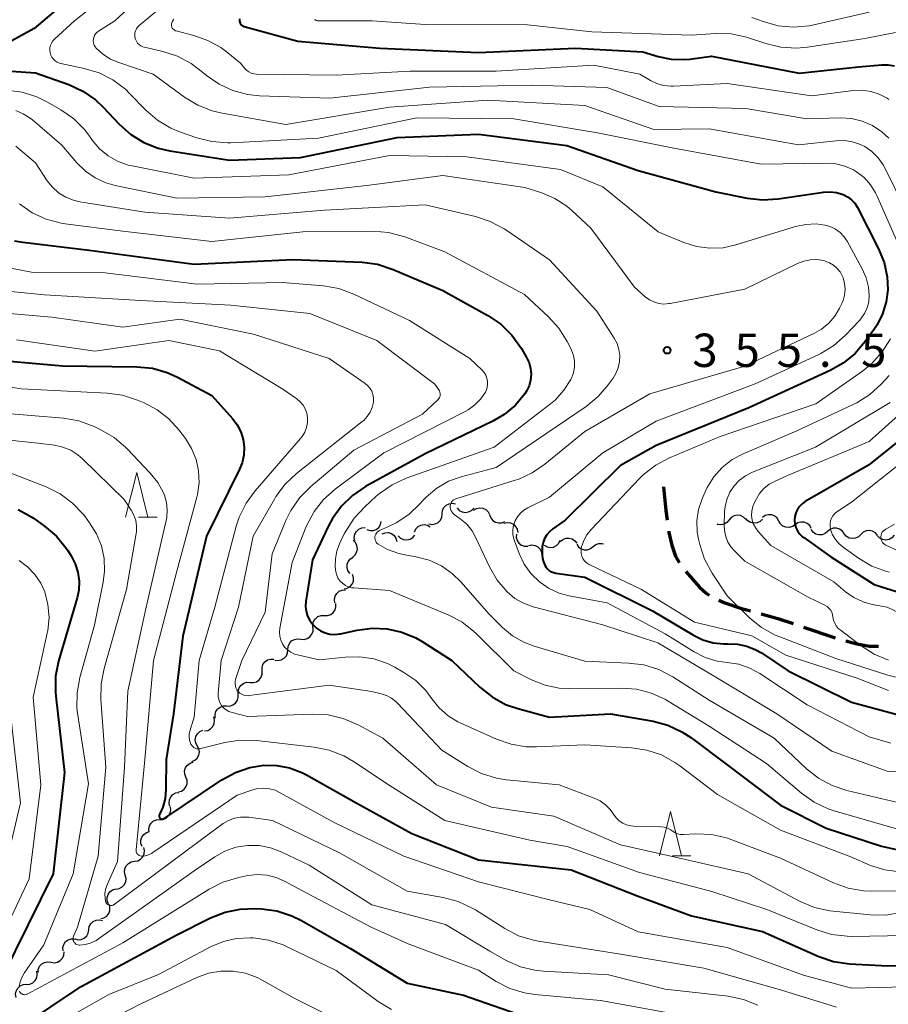
# Model space of a CAD drawing. Units: metres. Extents: x -66000 to -64000, y 25500 to 27000.
# Drawn here: x -64899 to -64801, y 25890 to 26001 of the extents above; entities that cross this region are included whole.
import ezdxf

# ---------------------------------------------------------------- set-up
doc = ezdxf.new("R2010")
doc.units = ezdxf.units.M
for name, color, linetype, lineweight in [('210300_徒歩道', 7, 'Continuous', 70), ('510200_細流', 7, 'Continuous', 30), ('633200_針葉樹林', 7, 'Continuous', 13), ('710100_等高線(計曲線)', 7, 'Continuous', 40), ('710200_等高線(主曲線)', 7, 'Continuous', 13), ('731200_図化機測定による標高点', 7, 'Continuous', 40)]:
    doc.layers.add(name, color=color, linetype=linetype, lineweight=lineweight)
doc.styles.add('Style-WORKING', font='MS Gothic.ttf')

msp = doc.modelspace()

# ---------------------------------------------------------------- linework, layer by layer
at = {"layer": '210300_徒歩道', "linetype": 'Continuous', "lineweight": 70}
msp.add_line((-64810.4, 25932.76), (-64806.85, 25931.55), dxfattribs=at)
at = {"layer": '210300_徒歩道', "linetype": 'Continuous', "lineweight": 70, "flags": 128}
for points in [[(-64826.14, 25948.53), (-64825.89, 25945.88), (-64825.74, 25944.8)], [(-64825.57, 25943.56), (-64825.55, 25943.41), (-64825.22, 25941.97), (-64824.79, 25940.76), (-64824.38, 25940.04)], [(-64823.66, 25939.01), (-64822.09, 25937.24), (-64821.35, 25936.58), (-64821.03, 25936.36)], [(-64819.92, 25935.79), (-64819.25, 25935.48), (-64817.49, 25934.9), (-64816.37, 25934.59)], [(-64815.17, 25934.26), (-64813.29, 25933.74), (-64811.58, 25933.16)], [(-64805.65, 25931.22), (-64804.38, 25930.87), (-64802.96, 25930.61), (-64801.97, 25930.6)]]:
    msp.add_lwpolyline(points, dxfattribs=at)
at = {"layer": '510200_細流', "linetype": 'Continuous', "lineweight": 30, "flags": 128}
for points in [[(-64851.07, 25945.51), (-64851.04, 25945.87), (-64850.88, 25946.21), (-64850.63, 25946.47), (-64850.3, 25946.64), (-64849.94, 25946.7), (-64849.58, 25946.64)], [(-64849.39, 25946.17), (-64849.14, 25945.9), (-64848.82, 25945.73), (-64848.45, 25945.67), (-64848.09, 25945.72), (-64847.76, 25945.89), (-64847.51, 25946.16)], [(-64847.53, 25945.93), (-64847.22, 25946.12), (-64846.86, 25946.2), (-64846.5, 25946.16), (-64846.16, 25946), (-64845.9, 25945.75), (-64845.73, 25945.42)], [(-64859.55, 25943.73), (-64859.2, 25943.62), (-64858.83, 25943.63), (-64858.49, 25943.76), (-64858.2, 25943.99), (-64858, 25944.3), (-64857.92, 25944.66)], [(-64852.57, 25944.38), (-64852.21, 25944.31), (-64851.85, 25944.37), (-64851.52, 25944.54), (-64851.27, 25944.81), (-64851.11, 25945.14), (-64851.07, 25945.51)], [(-64845.74, 25945.4), (-64845.61, 25945.06), (-64845.38, 25944.77), (-64845.07, 25944.57), (-64844.71, 25944.49), (-64844.35, 25944.51), (-64844.01, 25944.66)], [(-64844.12, 25944.47), (-64843.76, 25944.55), (-64843.39, 25944.51), (-64843.06, 25944.35), (-64842.8, 25944.1), (-64842.63, 25943.77), (-64842.57, 25943.41)], [(-64818.78, 25944.82), (-64819.02, 25944.54), (-64819.33, 25944.35), (-64819.69, 25944.28), (-64820.06, 25944.32), (-64820.11, 25944.35)], [(-64816.9, 25944.89), (-64817.17, 25945.15), (-64817.5, 25945.31), (-64817.86, 25945.35), (-64818.22, 25945.28), (-64818.54, 25945.09), (-64818.78, 25944.82)], [(-64815.03, 25944.9), (-64815.29, 25944.65), (-64815.62, 25944.49), (-64815.99, 25944.45), (-64816.35, 25944.53), (-64816.67, 25944.71), (-64816.9, 25944.99)], [(-64813.17, 25944.69), (-64813.36, 25945.01), (-64813.64, 25945.25), (-64813.98, 25945.38), (-64814.35, 25945.41), (-64814.7, 25945.31), (-64815, 25945.1)], [(-64811.35, 25944.28), (-64811.65, 25944.07), (-64812, 25943.97), (-64812.37, 25944), (-64812.71, 25944.13), (-64812.99, 25944.37), (-64813.17, 25944.69)], [(-64809.52, 25943.86), (-64809.7, 25944.18), (-64809.98, 25944.42), (-64810.32, 25944.56), (-64810.69, 25944.58), (-64811.04, 25944.48), (-64811.35, 25944.28)], [(-64860.92, 25942.5), (-64860.97, 25942.86), (-64860.9, 25943.22), (-64860.72, 25943.54), (-64860.44, 25943.79), (-64860.11, 25943.93), (-64859.74, 25943.96)], [(-64854.2, 25943.48), (-64854.05, 25943.82), (-64853.79, 25944.08), (-64853.46, 25944.25), (-64853.1, 25944.31), (-64852.74, 25944.24), (-64852.42, 25944.06)], [(-64807.68, 25943.52), (-64807.96, 25943.28), (-64808.3, 25943.15), (-64808.67, 25943.13), (-64809.02, 25943.23), (-64809.32, 25943.44), (-64809.54, 25943.73)], [(-64805.81, 25943.3), (-64806.03, 25943.59), (-64806.33, 25943.8), (-64806.69, 25943.9), (-64807.05, 25943.89), (-64807.4, 25943.75), (-64807.68, 25943.52)], [(-64802.07, 25943.09), (-64802.31, 25943.37), (-64802.63, 25943.56), (-64802.99, 25943.63), (-64803.35, 25943.59), (-64803.68, 25943.43), (-64803.94, 25943.17)], [(-64861.12, 25940.65), (-64860.85, 25940.9), (-64860.67, 25941.22), (-64860.61, 25941.58), (-64860.66, 25941.94), (-64860.82, 25942.27), (-64861.09, 25942.53)], [(-64857.84, 25943.27), (-64857.49, 25943.39), (-64857.13, 25943.4), (-64856.78, 25943.28), (-64856.48, 25943.06), (-64856.28, 25942.76), (-64856.18, 25942.4)], [(-64856.01, 25943.03), (-64855.75, 25942.77), (-64855.42, 25942.62), (-64855.06, 25942.58), (-64854.69, 25942.65), (-64854.38, 25942.84), (-64854.14, 25943.12)], [(-64842.71, 25943.24), (-64842.73, 25942.88), (-64842.64, 25942.52), (-64842.43, 25942.22), (-64842.14, 25941.99), (-64841.79, 25941.87), (-64841.43, 25941.87)], [(-64839.58, 25941.97), (-64839.26, 25941.79), (-64838.9, 25941.72), (-64838.53, 25941.77), (-64838.21, 25941.94), (-64837.95, 25942.2), (-64837.79, 25942.53)], [(-64837.77, 25942.38), (-64837.5, 25942.63), (-64837.16, 25942.76), (-64836.79, 25942.79), (-64836.43, 25942.69), (-64836.13, 25942.49), (-64835.91, 25942.2)], [(-64803.94, 25943.17), (-64804.21, 25942.92), (-64804.54, 25942.76), (-64804.9, 25942.72), (-64805.26, 25942.79), (-64805.58, 25942.98), (-64805.82, 25943.26)], [(-64800.2, 25943.1), (-64800.44, 25942.82), (-64800.76, 25942.64), (-64801.12, 25942.56), (-64801.48, 25942.61), (-64801.81, 25942.77), (-64802.07, 25943.03)], [(-64841.34, 25941.96), (-64840.98, 25942.02), (-64840.62, 25941.96), (-64840.29, 25941.79), (-64840.04, 25941.52), (-64839.89, 25941.19), (-64839.86, 25940.82)], [(-64835.92, 25942.1), (-64835.71, 25941.8), (-64835.42, 25941.58), (-64835.07, 25941.46), (-64834.7, 25941.47), (-64834.36, 25941.59), (-64834.07, 25941.82)], [(-64834.07, 25941.82), (-64833.78, 25942.04), (-64833.43, 25942.16), (-64833.06, 25942.17), (-64832.92, 25942.12)], [(-64861.47, 25938.81), (-64861.68, 25939.12), (-64861.78, 25939.47), (-64861.76, 25939.84), (-64861.63, 25940.18), (-64861.4, 25940.46), (-64861.08, 25940.65)], [(-64862.12, 25937.07), (-64861.76, 25937.15), (-64861.44, 25937.33), (-64861.21, 25937.61), (-64861.07, 25937.95), (-64861.05, 25938.32), (-64861.15, 25938.67)], [(-64863.14, 25935.5), (-64863.19, 25935.87), (-64863.12, 25936.23), (-64862.94, 25936.55), (-64862.67, 25936.79), (-64862.33, 25936.93), (-64861.96, 25936.96)], [(-64864.33, 25934.06), (-64863.97, 25934.06), (-64863.62, 25934.17), (-64863.33, 25934.4), (-64863.12, 25934.7), (-64863.03, 25935.06), (-64863.05, 25935.42)], [(-64865.62, 25932.69), (-64865.64, 25933.05), (-64865.54, 25933.41), (-64865.34, 25933.71), (-64865.05, 25933.94), (-64864.7, 25934.06), (-64864.33, 25934.06)], [(-64866.99, 25931.41), (-64866.62, 25931.38), (-64866.27, 25931.48), (-64865.96, 25931.68), (-64865.74, 25931.97), (-64865.61, 25932.31), (-64865.61, 25932.68)], [(-64868.44, 25930.22), (-64868.42, 25930.59), (-64868.27, 25930.93), (-64868.03, 25931.2), (-64867.71, 25931.38), (-64867.35, 25931.45), (-64866.98, 25931.4)], [(-64869.9, 25929.05), (-64869.54, 25929), (-64869.18, 25929.07), (-64868.86, 25929.25), (-64868.61, 25929.52), (-64868.47, 25929.86), (-64868.44, 25930.22)], [(-64871.34, 25927.85), (-64871.35, 25928.21), (-64871.24, 25928.56), (-64871.02, 25928.86), (-64870.72, 25929.07), (-64870.37, 25929.17), (-64870, 25929.16)], [(-64872.68, 25926.53), (-64872.31, 25926.52), (-64871.96, 25926.62), (-64871.66, 25926.83), (-64871.44, 25927.13), (-64871.33, 25927.48), (-64871.34, 25927.85)], [(-64874.02, 25925.22), (-64874.02, 25925.59), (-64873.91, 25925.94), (-64873.7, 25926.23), (-64873.4, 25926.44), (-64873.04, 25926.55), (-64872.68, 25926.53)], [(-64875.33, 25923.89), (-64874.97, 25923.88), (-64874.62, 25924), (-64874.33, 25924.22), (-64874.12, 25924.53), (-64874.02, 25924.88), (-64874.04, 25925.25)], [(-64876.62, 25922.53), (-64876.64, 25922.89), (-64876.55, 25923.25), (-64876.34, 25923.55), (-64876.05, 25923.77), (-64875.7, 25923.89), (-64875.33, 25923.89)], [(-64877.81, 25921.08), (-64877.45, 25921.14), (-64877.13, 25921.32), (-64876.88, 25921.59), (-64876.73, 25921.93), (-64876.7, 25922.29), (-64876.79, 25922.65)], [(-64878.63, 25919.4), (-64878.8, 25919.73), (-64878.86, 25920.09), (-64878.79, 25920.45), (-64878.62, 25920.77), (-64878.35, 25921.02), (-64878.01, 25921.17)], [(-64879.24, 25917.63), (-64878.91, 25917.78), (-64878.64, 25918.03), (-64878.46, 25918.35), (-64878.4, 25918.71), (-64878.46, 25919.08), (-64878.63, 25919.4)], [(-64879.92, 25915.88), (-64880.05, 25916.23), (-64880.06, 25916.59), (-64879.95, 25916.95), (-64879.73, 25917.24), (-64879.43, 25917.46), (-64879.08, 25917.56)], [(-64880.75, 25914.21), (-64880.4, 25914.31), (-64880.1, 25914.52), (-64879.89, 25914.82), (-64879.78, 25915.17), (-64879.79, 25915.54), (-64879.92, 25915.88)], [(-64881.71, 25912.6), (-64881.8, 25912.95), (-64881.77, 25913.32), (-64881.62, 25913.65), (-64881.38, 25913.93), (-64881.06, 25914.11), (-64880.7, 25914.17)], [(-64882.85, 25911.11), (-64882.48, 25911.13), (-64882.14, 25911.27), (-64881.86, 25911.51), (-64881.68, 25911.82), (-64881.6, 25912.18), (-64881.64, 25912.55)], [(-64884.05, 25909.67), (-64884.1, 25910.03), (-64884.02, 25910.39), (-64883.83, 25910.71), (-64883.55, 25910.95), (-64883.21, 25911.09), (-64882.85, 25911.11)], [(-64884.85, 25908.08), (-64884.98, 25908.42), (-64884.99, 25908.79), (-64884.88, 25909.14), (-64884.66, 25909.44), (-64884.36, 25909.65), (-64884.14, 25909.72)], [(-64885.7, 25906.41), (-64885.34, 25906.47), (-64885.01, 25906.64), (-64884.76, 25906.91), (-64884.61, 25907.24), (-64884.57, 25907.61), (-64884.66, 25907.97)], [(-64886.74, 25904.85), (-64886.82, 25905.21), (-64886.79, 25905.57), (-64886.63, 25905.91), (-64886.38, 25906.17), (-64886.06, 25906.35), (-64885.7, 25906.41)], [(-64887.78, 25903.29), (-64887.42, 25903.35), (-64887.09, 25903.52), (-64886.84, 25903.79), (-64886.69, 25904.12), (-64886.65, 25904.49), (-64886.74, 25904.85)], [(-64888.64, 25901.62), (-64888.77, 25901.97), (-64888.78, 25902.33), (-64888.68, 25902.69), (-64888.47, 25902.99), (-64888.17, 25903.2), (-64887.82, 25903.31)], [(-64889.49, 25899.96), (-64889.14, 25900.04), (-64888.83, 25900.24), (-64888.6, 25900.53), (-64888.47, 25900.87), (-64888.46, 25901.24), (-64888.57, 25901.59)], [(-64890.85, 25898.7), (-64890.79, 25899.06), (-64890.61, 25899.39), (-64890.35, 25899.64), (-64890.01, 25899.79), (-64889.64, 25899.82), (-64889.29, 25899.74)], [(-64892.41, 25897.67), (-64892.05, 25897.58), (-64891.69, 25897.62), (-64891.36, 25897.77), (-64891.08, 25898.02), (-64890.91, 25898.34), (-64890.85, 25898.7)], [(-64893.74, 25896.35), (-64893.76, 25896.71), (-64893.66, 25897.06), (-64893.45, 25897.37), (-64893.15, 25897.59), (-64892.81, 25897.7), (-64892.44, 25897.7)], [(-64895.09, 25895.05), (-64894.73, 25895), (-64894.37, 25895.06), (-64894.05, 25895.24), (-64893.8, 25895.51), (-64893.65, 25895.85), (-64893.62, 25896.22)], [(-64896.56, 25893.89), (-64896.53, 25894.25), (-64896.38, 25894.59), (-64896.14, 25894.86), (-64895.82, 25895.04), (-64895.45, 25895.11), (-64895.09, 25895.05)], [(-64897.86, 25892.56), (-64897.5, 25892.59), (-64897.16, 25892.74), (-64896.89, 25892.99), (-64896.71, 25893.31), (-64896.65, 25893.67), (-64896.71, 25894.03)], [(-64899.02, 25891.08), (-64899.08, 25891.44), (-64899.02, 25891.81), (-64898.85, 25892.13), (-64898.58, 25892.38), (-64898.25, 25892.53), (-64897.88, 25892.57)]]:
    msp.add_lwpolyline(points, dxfattribs=at)
at = {"layer": '633200_針葉樹林', "linetype": 'Continuous', "lineweight": 13}
for p, q in [((-64885.24, 25945.15), (-64883.16, 25945.15)), ((-64825.16, 25907.02), (-64823.08, 25907.02))]:
    msp.add_line(p, q, dxfattribs=at)
at = {"layer": '633200_針葉樹林', "linetype": 'Continuous', "lineweight": 13, "flags": 128}
for points in [[(-64886.7, 25945.15), (-64885.45, 25950.15), (-64884.2, 25945.15)], [(-64826.62, 25907.02), (-64825.37, 25912.02), (-64824.12, 25907.02)]]:
    msp.add_lwpolyline(points, dxfattribs=at)
at = {"layer": '710100_等高線(計曲線)', "linetype": 'Continuous', "lineweight": 40, "flags": 128}
for points, elevation in [([(-64889.47, 26006.53), (-64897, 26000.13), (-64902.74, 25996.98)], 350), ([(-64873.87, 26001.21), (-64873.88, 26001.08), (-64873.88, 26000.96), (-64873.85, 26000.83), (-64873.8, 26000.71), (-64873.73, 26000.6), (-64873.64, 26000.51), (-64873.54, 26000.43), (-64873.42, 26000.37), (-64873.34, 26000.34), (-64867.31, 25998.69), (-64858.08, 25997.92), (-64847, 25997.42), (-64836.08, 25997.92), (-64828.5, 25997.5), (-64826.75, 25996.97), (-64825.3, 25996.67), (-64823.82, 25996.62), (-64823.19, 25996.68), (-64820.74, 25997), (-64810.89, 25995.11), (-64804.2, 25995.8), (-64801.62, 25996.05), (-64800.88, 25996.05), (-64800.15, 25995.93)], 340), ([(-64901.76, 25995.49), (-64896.85, 25995.15), (-64893.11, 25993.81), (-64891.53, 25993.08), (-64890.1, 25992.08), (-64889.22, 25991.27), (-64887.44, 25989.37), (-64886.13, 25988.21), (-64884.65, 25987.3), (-64883.03, 25986.66), (-64881.74, 25986.36), (-64875, 25985.29), (-64867, 25985.61), (-64856.13, 25987.87), (-64847, 25988.23), (-64837.03, 25986.97), (-64829, 25984.15), (-64820.26, 25981.74), (-64816.74, 25981.03), (-64815, 25980.83), (-64813.25, 25980.94), (-64808.15, 25981.71), (-64807.41, 25981.75), (-64806.68, 25981.67), (-64805.92, 25981.44), (-64805.44, 25981.19), (-64805, 25980.86), (-64804.63, 25980.46), (-64804.32, 25979.97), (-64801.95, 25975.32), (-64801.33, 25973.8), (-64800.99, 25972.19)], 350), ([(-64899.22, 25976.24), (-64898.26, 25976.07), (-64890.81, 25975.19), (-64879, 25973.61), (-64867.87, 25974.13), (-64860.09, 25973.82), (-64858.36, 25973.59), (-64856.58, 25973.02), (-64851, 25970.65), (-64845.92, 25967.82), (-64844.48, 25966.84), (-64843.23, 25965.63)], 360), ([(-64800.99, 25972.19), (-64800.92, 25970.73), (-64801.09, 25969.35), (-64801.49, 25968.02), (-64802.12, 25966.79), (-64802.42, 25966.33), (-64803.46, 25964.89), (-64804.6, 25963.57), (-64805.95, 25962.47), (-64807.39, 25961.65), (-64816.57, 25957.43), (-64827, 25953.2), (-64831, 25950.94), (-64837.22, 25944.78), (-64838.63, 25943.81), (-64839, 25943.5), (-64839.3, 25943.14), (-64839.55, 25942.72), (-64839.71, 25942.27), (-64839.8, 25941.8), (-64839.81, 25941.59), (-64839.82, 25940.92), (-64839.79, 25940.5), (-64839.68, 25940.1), (-64839.51, 25939.72), (-64839.41, 25939.55), (-64839.23, 25939.33), (-64839.02, 25939.14), (-64838.77, 25938.99), (-64838.5, 25938.89), (-64838.26, 25938.84), (-64835, 25938.39), (-64827.41, 25934.59), (-64822.79, 25931.84), (-64821.72, 25931.32), (-64820.58, 25931), (-64819.39, 25930.88), (-64818.92, 25930.89), (-64817.83, 25930.85), (-64816.77, 25930.63), (-64815.76, 25930.22), (-64815.11, 25929.85), (-64812.14, 25927.86), (-64805, 25924.3), (-64799.31, 25922.76)], 350), ([(-64843.23, 25965.63), (-64842.14, 25964.1), (-64841.57, 25963.12), (-64841.29, 25962.52), (-64841.12, 25961.87), (-64841.06, 25961.21), (-64841.12, 25960.55), (-64841.29, 25959.9), (-64841.57, 25959.3), (-64841.76, 25959), (-64842.82, 25957.75), (-64844.08, 25956.7), (-64845.38, 25955.94), (-64853, 25952.28), (-64859.71, 25948.57), (-64861.15, 25947.59), (-64862.41, 25946.38), (-64863.43, 25944.97), (-64863.91, 25944.08), (-64865.68, 25940.32), (-64866.4, 25935.66), (-64866.44, 25935.1), (-64866.38, 25934.54), (-64866.22, 25934), (-64865.97, 25933.49), (-64865.64, 25933.04), (-64865.23, 25932.65), (-64864.77, 25932.34), (-64864.25, 25932.11), (-64863.71, 25931.97), (-64863.14, 25931.94), (-64862.58, 25932), (-64862.52, 25932.01), (-64860.62, 25932.43), (-64858.94, 25932.65), (-64857.25, 25932.57), (-64855.61, 25932.2), (-64854.05, 25931.55), (-64853.34, 25931.14), (-64849.97, 25929), (-64846.82, 25926), (-64845.46, 25924.91), (-64843.93, 25924.07), (-64842.57, 25923.59), (-64839, 25922.61), (-64832.13, 25923), (-64827.34, 25922.16), (-64825.66, 25921.72), (-64824.08, 25920.98), (-64823.09, 25920.33), (-64818.84, 25917.16), (-64813, 25912.74), (-64807.86, 25910.14), (-64801.63, 25908.12), (-64799.93, 25907.74)], 360), ([(-64903.18, 25963), (-64893.82, 25962.18), (-64885.43, 25962.07), (-64883.69, 25961.89), (-64882.02, 25961.42), (-64880.86, 25960.89), (-64877, 25958.84)], 370), ([(-64877, 25958.84), (-64874.67, 25956.25), (-64874.13, 25955.54), (-64873.72, 25954.75), (-64873.46, 25953.89), (-64873.35, 25953.01), (-64873.39, 25952.11), (-64873.59, 25951.24), (-64873.88, 25950.55), (-64877.61, 25943), (-64880.27, 25931.73), (-64881.3, 25923), (-64882.15, 25917.85), (-64882.17, 25914.5), (-64882.26, 25913.48), (-64882.53, 25912.49), (-64882.9, 25911.69), (-64882.92, 25911.63), (-64882.94, 25911.57), (-64882.94, 25911.51), (-64882.94, 25911.44), (-64882.92, 25911.38), (-64882.89, 25911.33), (-64882.85, 25911.27), (-64882.81, 25911.23), (-64882.75, 25911.2), (-64882.7, 25911.17), (-64882.64, 25911.15), (-64882.57, 25911.15), (-64882.51, 25911.16), (-64882.45, 25911.17), (-64882.39, 25911.2), (-64875.86, 25915.57), (-64874.35, 25916.4), (-64872.72, 25916.95), (-64871.15, 25917.21), (-64869.69, 25917.19), (-64868.24, 25916.93), (-64866.87, 25916.42), (-64866.35, 25916.15), (-64861, 25913.13), (-64854.48, 25909.52), (-64847, 25906.57), (-64836.55, 25905.45), (-64829, 25902.5), (-64823, 25900.29), (-64815, 25898.5), (-64808.68, 25895.71), (-64807.03, 25895.15), (-64805.21, 25894.87), (-64800.92, 25894.63), (-64799.18, 25894.68)], 370), ([(-64797.43, 25955.51), (-64803.1, 25951), (-64810.2, 25946.88), (-64810.54, 25946.64), (-64810.84, 25946.34), (-64811.08, 25945.99), (-64811.25, 25945.61), (-64811.36, 25945.21), (-64811.4, 25944.79), (-64811.36, 25944.37), (-64811.25, 25943.96), (-64811.07, 25943.58), (-64810.83, 25943.24), (-64810.53, 25942.94), (-64810.38, 25942.83), (-64807.34, 25940.66), (-64802.46, 25937.54), (-64796.01, 25935.55)], 340), ([(-64898.78, 25946), (-64897.26, 25945.15), (-64897.07, 25945.02), (-64895.82, 25944.12), (-64894.5, 25942.99), (-64893.39, 25941.64), (-64893.22, 25941.38), (-64892.84, 25940.79), (-64892.37, 25939.9), (-64892.07, 25938.94), (-64891.93, 25937.94), (-64891.98, 25936.93), (-64892.16, 25936.06), (-64894.24, 25928.94), (-64894.58, 25927.23), (-64894.61, 25925.49), (-64894.57, 25924.99), (-64893.58, 25916.42), (-64894.86, 25905), (-64900.55, 25893.45)], 380), ([(-64901.89, 25885.52), (-64891.69, 25892.31), (-64881, 25898.08), (-64877.13, 25900.03), (-64875.51, 25900.68), (-64873.81, 25901.03), (-64872.17, 25901.09), (-64871.4, 25901.05), (-64869.67, 25900.82), (-64868.01, 25900.29), (-64866.91, 25899.76), (-64861.39, 25896.61), (-64855, 25892.71), (-64848.67, 25891.33), (-64841, 25888.67)], 380)]:
    msp.add_lwpolyline(points, dxfattribs=dict(at, elevation=elevation))
at = {"layer": '710200_等高線(主曲線)', "linetype": 'Continuous', "lineweight": 13, "flags": 128}
for points, elevation in [([(-64881, 26010.07), (-64892.45, 26001), (-64894.72, 25998.92), (-64894.91, 25998.72), (-64895.06, 25998.48), (-64895.17, 25998.23), (-64895.23, 25997.96), (-64895.24, 25997.68), (-64895.2, 25997.41), (-64895.12, 25997.14), (-64894.99, 25996.9), (-64894.82, 25996.68), (-64894.62, 25996.49), (-64894.39, 25996.34), (-64894.13, 25996.24), (-64893.98, 25996.2), (-64891.35, 25995.63), (-64889.68, 25995.12), (-64888.13, 25994.33), (-64886.73, 25993.28), (-64886.25, 25992.82), (-64884.43, 25990.94), (-64883.11, 25989.8), (-64881.61, 25988.9), (-64880.52, 25988.45)], 348), ([(-64879, 26009.27), (-64887.91, 26001), (-64889.76, 25999.81), (-64889.94, 25999.67), (-64890.08, 25999.51), (-64890.2, 25999.33), (-64890.28, 25999.12), (-64890.33, 25998.91), (-64890.34, 25998.69), (-64890.31, 25998.47)], 346), ([(-64883, 26002.27), (-64885.17, 26000.47), (-64885.35, 26000.29), (-64885.49, 26000.09), (-64885.59, 25999.87), (-64885.65, 25999.64), (-64885.68, 25999.39), (-64885.66, 25999.15), (-64885.59, 25998.91), (-64885.49, 25998.69), (-64885.35, 25998.49), (-64885.18, 25998.31), (-64884.98, 25998.17), (-64884.76, 25998.07), (-64884.59, 25998.02), (-64882.51, 25997.54), (-64880.85, 25997), (-64879.32, 25996.18), (-64878.37, 25995.48), (-64877.6, 25994.84), (-64876.19, 25993.86), (-64874.63, 25993.13), (-64872.97, 25992.7), (-64871.62, 25992.56), (-64863.71, 25992.29), (-64852.49, 25993.51), (-64841, 25993.75), (-64832.53, 25993.47), (-64826.65, 25991.35), (-64816.89, 25991.11), (-64810.03, 25989.97), (-64806.24, 25990.07), (-64804.99, 25989.99), (-64803.78, 25989.7), (-64802.64, 25989.2), (-64801.6, 25988.51), (-64800.8, 25987.77)], 344), ([(-64881.26, 26001.19), (-64881.46, 26000.89), (-64881.51, 26000.78), (-64881.54, 26000.66), (-64881.55, 26000.54), (-64881.54, 26000.41), (-64881.5, 26000.29), (-64881.45, 26000.18), (-64881.38, 26000.08), (-64881.29, 26000), (-64881.19, 25999.93), (-64881.08, 25999.87), (-64881.02, 25999.85), (-64879.01, 25999.34), (-64877.44, 25998.79), (-64875.99, 25997.97), (-64875.39, 25997.53), (-64873.77, 25996.23), (-64873.27, 25995.61), (-64873.07, 25995.4), (-64872.83, 25995.23), (-64872.56, 25995.1), (-64872.28, 25995.02), (-64871.98, 25994.99), (-64863, 25994.87), (-64854.69, 25995.31), (-64845, 25995.33), (-64833.99, 25996.01), (-64828.83, 25995), (-64827.63, 25994.28), (-64826.91, 25993.93), (-64826.15, 25993.71), (-64825.35, 25993.62), (-64825.05, 25993.63), (-64819, 25993.92), (-64809.45, 25992.55), (-64804.78, 25993.13), (-64803.79, 25993.17), (-64802.81, 25993.03), (-64801.87, 25992.73), (-64800.99, 25992.27), (-64800.8, 25992.13)], 342), ([(-64865.41, 26001.16), (-64865.36, 26001.11), (-64865.31, 26001.07), (-64865.25, 26001.03), (-64865.19, 26001.01), (-64865.12, 26001), (-64865.09, 26001), (-64858.95, 26001), (-64853, 26000.57), (-64841.47, 26000.53), (-64834.24, 25999.76), (-64823, 25999.39), (-64820.27, 25999.56), (-64818.53, 25999.51), (-64816.82, 25999.16), (-64816.48, 25999.05), (-64814.64, 25998.43), (-64812.94, 25998.02), (-64811.2, 25997.91), (-64809.95, 25998.02), (-64803.48, 25999), (-64800.06, 25999.69)], 338), ([(-64816.22, 26001.38), (-64814.93, 26000.9), (-64813.25, 26000.44), (-64811.52, 26000.28), (-64809.78, 26000.42), (-64809.23, 26000.53), (-64803, 26001.95)], 336), ([(-64890.31, 25998.47), (-64890.24, 25998.26), (-64890.14, 25998.07), (-64890.01, 25997.9), (-64889.27, 25997.22), (-64888.42, 25996.68), (-64887.58, 25996.33), (-64883.59, 25995), (-64880.06, 25992.4), (-64878.57, 25991.49), (-64876.95, 25990.85), (-64875.85, 25990.59), (-64868.67, 25989.33), (-64857, 25991.26), (-64845.93, 25992.07), (-64835, 25991.47), (-64827.24, 25988.76), (-64821, 25988.84), (-64810.97, 25987.03), (-64806.71, 25987.5), (-64805.78, 25987.52), (-64804.87, 25987.38), (-64804, 25987.08), (-64803.51, 25986.83), (-64802.7, 25986.27), (-64802, 25985.58), (-64801.44, 25984.78), (-64801.26, 25984.44), (-64798.04, 25977.96)], 346), ([(-64900.09, 25993.19), (-64898.36, 25992.97), (-64896.69, 25992.45), (-64895.48, 25991.85), (-64893.99, 25990.98)], 352), ([(-64899.07, 25990.89), (-64898.22, 25990.54), (-64897.44, 25990.05), (-64897.18, 25989.85), (-64893.89, 25987), (-64892.18, 25985), (-64891.23, 25984.06), (-64890.13, 25983.31), (-64888.91, 25982.76), (-64887.89, 25982.47), (-64880.95, 25981.05), (-64871, 25981.17), (-64859.56, 25982.44), (-64851, 25983.58), (-64841.76, 25982.24), (-64839.85, 25981.62), (-64838.38, 25981), (-64837.05, 25980.13), (-64836.46, 25979.63), (-64834.34, 25977.66), (-64829.42, 25971), (-64828.21, 25969.94), (-64827.75, 25969.6), (-64827.23, 25969.35), (-64826.68, 25969.19), (-64826.11, 25969.12), (-64825.54, 25969.16), (-64825.42, 25969.18), (-64817, 25970.79), (-64811.06, 25973.69), (-64810.36, 25973.96)], 354), ([(-64893.99, 25990.98), (-64892.56, 25989.98), (-64891.34, 25988.74), (-64890.85, 25988.12), (-64890.45, 25987.55), (-64889.64, 25986.6), (-64888.68, 25985.8), (-64887.6, 25985.18), (-64886.43, 25984.76), (-64885.98, 25984.66), (-64879, 25983.3), (-64868.34, 25983.66), (-64857, 25985.82), (-64848.31, 25985.69), (-64837.75, 25984.25), (-64833, 25982.29), (-64826.75, 25977.25), (-64823.88, 25976.05), (-64822.44, 25975.6), (-64820.94, 25975.4), (-64819.44, 25975.46), (-64818.02, 25975.77), (-64811.29, 25977.84), (-64810.14, 25978.08), (-64808.96, 25978.13), (-64807.99, 25978.01), (-64807.38, 25977.83), (-64806.81, 25977.55), (-64806.29, 25977.17), (-64805.85, 25976.71), (-64805.5, 25976.19), (-64803.78, 25973.07), (-64803.34, 25972.08), (-64803.08, 25971.03), (-64803, 25970.06), (-64803.06, 25969.36), (-64803.24, 25968.68), (-64803.54, 25968.04), (-64803.95, 25967.46), (-64804.1, 25967.28), (-64805.67, 25965.63), (-64806.97, 25964.47), (-64808.45, 25963.55), (-64808.76, 25963.41), (-64815.85, 25960.15), (-64827, 25955.94), (-64833, 25952.37), (-64839, 25947.37), (-64841.43, 25946.18), (-64841.88, 25945.92), (-64842.27, 25945.58), (-64842.6, 25945.17), (-64842.86, 25944.72), (-64843.03, 25944.23), (-64843.11, 25943.71), (-64843.1, 25943.19), (-64843, 25942.68), (-64842.93, 25942.46), (-64842.4, 25941.03), (-64841.84, 25939.86), (-64841.09, 25938.8), (-64840.17, 25937.88), (-64839.1, 25937.14), (-64837.91, 25936.6), (-64836.78, 25936.29)], 352), ([(-64880.52, 25988.45), (-64878.68, 25987.81), (-64876.99, 25987.39), (-64875.25, 25987.26), (-64874.87, 25987.27), (-64865, 25987.8), (-64853.93, 25990.07), (-64843, 25989.95), (-64833.6, 25988.4), (-64825, 25986.64), (-64815.16, 25984.84), (-64807.79, 25984.97), (-64806.75, 25984.9), (-64805.74, 25984.64), (-64804.78, 25984.22), (-64804.42, 25984), (-64803.57, 25983.34), (-64802.86, 25982.54), (-64802.29, 25981.63), (-64802.14, 25981.32), (-64799.24, 25974.76)], 348), ([(-64899.06, 25986.87), (-64896.84, 25985), (-64895.53, 25983), (-64894.95, 25982.26), (-64894.24, 25981.63), (-64893.44, 25981.14), (-64892.56, 25980.79), (-64891.85, 25980.63), (-64884.54, 25979.46), (-64875, 25978.78), (-64864.33, 25979.67), (-64853, 25980.27), (-64847.31, 25978.95), (-64845.65, 25978.41), (-64844.11, 25977.59), (-64843.92, 25977.46), (-64839, 25974.09), (-64833.67, 25968.33), (-64831.71, 25965.29), (-64831.39, 25964.67), (-64831.17, 25964.01), (-64831.08, 25963.32), (-64831.11, 25962.62), (-64831.25, 25961.94), (-64831.52, 25961.3), (-64831.83, 25960.79), (-64832.38, 25960.02), (-64833.52, 25958.7), (-64834.88, 25957.59), (-64845, 25950.71), (-64848.92, 25949.68), (-64850.35, 25949.17), (-64851.67, 25948.41), (-64852.84, 25947.44), (-64853.27, 25946.98), (-64853.56, 25946.66), (-64854.81, 25945.45), (-64856.26, 25944.48), (-64857.1, 25944.07), (-64858.12, 25943.62), (-64858.25, 25943.55), (-64858.37, 25943.45), (-64858.47, 25943.34), (-64858.55, 25943.21), (-64858.61, 25943.07), (-64858.64, 25942.92), (-64858.64, 25942.77)], 356), ([(-64898.64, 25980.39), (-64897.21, 25979.39), (-64895.63, 25978.66), (-64893.95, 25978.21), (-64893.5, 25978.14), (-64887, 25977.3), (-64877, 25976.14), (-64866.77, 25977.23), (-64858.85, 25977.3), (-64857.11, 25977.17), (-64855.27, 25976.68), (-64850.77, 25975), (-64841.82, 25970.18), (-64839.1, 25967.68), (-64837.93, 25966.39)], 358), ([(-64905.15, 25974.22), (-64897.31, 25972.69), (-64889, 25972.64), (-64878.63, 25971.37), (-64869, 25971.54), (-64864.44, 25971.15), (-64862.72, 25970.85), (-64861.03, 25970.24), (-64854.73, 25967.27), (-64847.95, 25963), (-64846.58, 25961.67), (-64846.34, 25961.4), (-64846.16, 25961.1), (-64846.03, 25960.76), (-64845.96, 25960.41), (-64845.95, 25960.06), (-64846.01, 25959.71), (-64846.12, 25959.37), (-64846.21, 25959.19), (-64846.74, 25958.43), (-64847.39, 25957.77), (-64848.14, 25957.23), (-64848.41, 25957.08), (-64857.64, 25952.36), (-64863.11, 25948.3), (-64864.41, 25947.14), (-64865.49, 25945.77), (-64866.32, 25944.24)], 362), ([(-64810.36, 25973.96), (-64809.62, 25974.1), (-64808.87, 25974.12), (-64808.13, 25974), (-64808.03, 25973.97), (-64807.97, 25973.96), (-64807.48, 25973.77), (-64807.03, 25973.51), (-64806.63, 25973.17), (-64806.29, 25972.76), (-64806.03, 25972.31), (-64805.93, 25972.07), (-64805.77, 25971.43), (-64805.72, 25970.78), (-64805.78, 25970.13), (-64805.95, 25969.5), (-64806.09, 25969.18), (-64806.33, 25968.67), (-64806.87, 25967.76), (-64807.55, 25966.96), (-64808.37, 25966.3), (-64809.18, 25965.83), (-64817, 25962.11), (-64827.7, 25959), (-64835, 25954.79), (-64839.5, 25951.09), (-64840.94, 25950.11), (-64842.53, 25949.39), (-64842.84, 25949.29), (-64849.55, 25947.18), (-64849.69, 25947.12), (-64849.82, 25947.04), (-64849.93, 25946.94), (-64850.02, 25946.82), (-64850.09, 25946.68), (-64850.14, 25946.53), (-64850.16, 25946.4), (-64850.16, 25946.21), (-64850.12, 25946.03), (-64850.05, 25945.85), (-64849.95, 25945.69), (-64849.83, 25945.54), (-64849.71, 25945.45), (-64849.04, 25944.96), (-64848.31, 25944.33), (-64847.7, 25943.58), (-64847.28, 25942.82), (-64845.74, 25939.53), (-64844.89, 25938.05), (-64843.76, 25936.72), (-64842.89, 25936), (-64841.91, 25935.44), (-64840.82, 25935.05), (-64833, 25933.03), (-64826.79, 25931), (-64820.64, 25927.36), (-64813.39, 25923), (-64807.21, 25918.79), (-64801, 25916.56), (-64795.56, 25916.44)], 354), ([(-64905, 25971.04), (-64895.84, 25970.16), (-64885, 25969.51), (-64874.87, 25969), (-64865.96, 25968.04), (-64858.44, 25965), (-64851.91, 25960.09), (-64851.46, 25959.47), (-64851.38, 25959.34), (-64851.32, 25959.2), (-64851.29, 25959.05), (-64851.29, 25958.9), (-64851.31, 25958.76), (-64851.36, 25958.61), (-64851.43, 25958.48), (-64851.52, 25958.36), (-64851.56, 25958.33), (-64853.27, 25956.73), (-64861, 25952.67), (-64865.86, 25948.57), (-64867.09, 25947.33), (-64868.09, 25945.9), (-64868.65, 25944.75), (-64870.21, 25941), (-64871, 25934.44), (-64873.63, 25929), (-64874.32, 25926.88), (-64874.37, 25926.64), (-64874.38, 25926.4), (-64874.35, 25926.15), (-64874.28, 25925.92), (-64874.17, 25925.7), (-64874.02, 25925.5), (-64873.84, 25925.34), (-64873.63, 25925.2)], 364), ([(-64905.45, 25968.55), (-64895, 25967.64), (-64887, 25966.53), (-64880.6, 25967.4), (-64872.29, 25965.71), (-64863.8, 25963), (-64859.72, 25960.16), (-64859.42, 25959.92), (-64859.18, 25959.63), (-64858.99, 25959.3), (-64858.86, 25958.94), (-64858.79, 25958.57), (-64858.79, 25958.19), (-64858.8, 25958.06), (-64858.94, 25957.48), (-64859.17, 25956.94), (-64859.5, 25956.45), (-64859.9, 25956.02), (-64860.06, 25955.89), (-64867.48, 25950.04), (-64868.75, 25948.84), (-64869.8, 25947.45), (-64869.96, 25947.17), (-64872.36, 25943), (-64873.99, 25935), (-64875.94, 25929), (-64876.27, 25925.33), (-64876.27, 25924.97), (-64876.21, 25924.62), (-64876.09, 25924.28), (-64875.91, 25923.96), (-64875.67, 25923.69), (-64875.4, 25923.45), (-64875.09, 25923.27), (-64874.71, 25923.14), (-64873, 25922.71), (-64865.66, 25922.97), (-64863.92, 25922.88), (-64862.22, 25922.49), (-64860.53, 25921.77), (-64857.74, 25920.26), (-64851.7, 25915), (-64845.5, 25912.5), (-64838.51, 25911.49), (-64831, 25908.26), (-64825, 25906.93), (-64816.63, 25905), (-64810.76, 25901.9), (-64809.15, 25901.22), (-64807.45, 25900.83), (-64807.07, 25900.79), (-64802.89, 25900.37), (-64801.15, 25900.36), (-64799.43, 25900.64)], 366), ([(-64837.93, 25966.39), (-64836.99, 25964.92), (-64836.82, 25964.57), (-64836.52, 25963.92), (-64836.29, 25963.31), (-64836.18, 25962.68), (-64836.18, 25962.03), (-64836.29, 25961.39), (-64836.51, 25960.78), (-64836.58, 25960.63), (-64837.36, 25959.41), (-64838.33, 25958.34), (-64838.88, 25957.88), (-64845.22, 25953), (-64855.11, 25949.51), (-64856.69, 25948.78), (-64858.13, 25947.8), (-64858.49, 25947.49), (-64859.79, 25946.31), (-64860.98, 25945.03), (-64861.93, 25943.56), (-64862.09, 25943.25), (-64862.59, 25942.21), (-64862.91, 25941.35), (-64863.09, 25940.45), (-64863.1, 25939.53), (-64863.03, 25938.97), (-64862.93, 25938.6), (-64862.76, 25938.25), (-64862.54, 25937.94), (-64862.27, 25937.67), (-64861.95, 25937.45), (-64861.6, 25937.29), (-64861.23, 25937.19), (-64861, 25937.17), (-64857, 25936.9), (-64850.41, 25934.15), (-64848.87, 25933.35), (-64847.49, 25932.28), (-64847.21, 25932.02), (-64843, 25927.83), (-64841, 25926.83), (-64839.49, 25926.24), (-64837.91, 25925.91), (-64836.76, 25925.85), (-64830.94, 25925.91), (-64829.2, 25925.77), (-64827.51, 25925.33), (-64825.93, 25924.61), (-64825.62, 25924.43), (-64821, 25921.6), (-64814.57, 25917.43), (-64810.63, 25914.08), (-64809.21, 25913.07), (-64807.63, 25912.33), (-64806.95, 25912.1), (-64799.94, 25910.06)], 358), ([(-64899, 25965.09), (-64890.18, 25963.82), (-64881.85, 25965), (-64876.15, 25963.85), (-64869, 25959.54), (-64867.43, 25958.44), (-64867.05, 25958.12), (-64866.73, 25957.74), (-64866.49, 25957.32), (-64866.32, 25956.85), (-64866.23, 25956.33), (-64866.24, 25955.77), (-64866.34, 25955.22), (-64866.54, 25954.7), (-64866.83, 25954.22), (-64867.01, 25953.99), (-64872.12, 25948.11), (-64873.15, 25946.7), (-64873.91, 25945.13), (-64874.24, 25944.12), (-64876.66, 25935), (-64878.42, 25929), (-64879, 25922.62), (-64879.47, 25921.06), (-64879.54, 25920.72), (-64879.55, 25920.37), (-64879.5, 25920.03), (-64879.39, 25919.7), (-64879.35, 25919.6), (-64879.26, 25919.45), (-64879.15, 25919.33), (-64879.02, 25919.22), (-64878.87, 25919.14), (-64878.71, 25919.08), (-64878.54, 25919.06), (-64878.37, 25919.06), (-64878.24, 25919.09), (-64875.55, 25919.76), (-64873.83, 25920.04), (-64871.98, 25920.01), (-64865.48, 25919.27), (-64863.78, 25918.93), (-64862.15, 25918.29), (-64861.04, 25917.65), (-64857.04, 25914.96), (-64850.78, 25911), (-64841.22, 25908.78), (-64837, 25908.08), (-64828.86, 25905.14)], 368), ([(-64800.6, 25965.22), (-64801.53, 25963.74), (-64802.69, 25962.44), (-64803.77, 25961.57), (-64809, 25957.88), (-64819.77, 25954.23), (-64825.49, 25951.81), (-64827.03, 25951), (-64828.41, 25949.93), (-64828.85, 25949.49), (-64834.3, 25943.75), (-64834.77, 25943.16), (-64835.13, 25942.5), (-64835.37, 25941.79), (-64835.41, 25941.59), (-64835.44, 25941.31), (-64835.42, 25941.03), (-64835.35, 25940.75), (-64835.23, 25940.49), (-64835.07, 25940.25), (-64834.87, 25940.05), (-64834.64, 25939.88), (-64834.51, 25939.81), (-64828.63, 25937), (-64822.68, 25933.32), (-64816.23, 25931.77), (-64812.39, 25929.61), (-64804.35, 25927), (-64800.85, 25925.63)], 348), ([(-64903.6, 25960.4), (-64898.44, 25959.56), (-64888.77, 25959.09), (-64887.04, 25958.85), (-64885.37, 25958.31), (-64884.63, 25958), (-64883.15, 25957.22), (-64881.82, 25956.19), (-64880.7, 25954.95), (-64879.98, 25954), (-64879.27, 25952.87), (-64878.76, 25951.63), (-64878.48, 25950.33), (-64878.43, 25948.99), (-64878.61, 25947.67), (-64878.69, 25947.37), (-64880.93, 25939.07), (-64883.57, 25929), (-64884.56, 25917.44), (-64885.53, 25907.69), (-64885.53, 25907.58), (-64885.51, 25907.47), (-64885.47, 25907.37), (-64885.42, 25907.27), (-64885.35, 25907.19), (-64885.27, 25907.12), (-64885.17, 25907.06), (-64885.07, 25907.02), (-64884.96, 25907), (-64884.9, 25907), (-64884.51, 25907.03), (-64884.13, 25907.14), (-64883.78, 25907.3), (-64883.63, 25907.39), (-64874.14, 25913.86), (-64872.51, 25914.43), (-64871.85, 25914.6), (-64871.18, 25914.65), (-64870.52, 25914.58), (-64869.87, 25914.4), (-64869.37, 25914.16), (-64863.24, 25910.76), (-64855.38, 25907), (-64847, 25904.1), (-64839, 25902.07), (-64834.45, 25901), (-64829, 25898.46), (-64819, 25896.71), (-64810.41, 25893.59), (-64805, 25892.14), (-64798.92, 25892.27)], 372), ([(-64800.76, 25961.08), (-64801.66, 25960.11), (-64802.94, 25958.93), (-64804.41, 25957.99), (-64804.8, 25957.8), (-64811.16, 25954.84), (-64817.19, 25952.28), (-64818.43, 25951.61), (-64819.55, 25950.74), (-64820.5, 25949.69), (-64821.24, 25948.49), (-64821.47, 25948), (-64821.81, 25947.2), (-64822.21, 25945.99), (-64822.39, 25944.73), (-64822.35, 25943.46), (-64822.21, 25942.67), (-64822.07, 25942.07), (-64821.53, 25940.41), (-64820.69, 25938.84), (-64819, 25936.28), (-64816.48, 25933.82), (-64815.13, 25932.72), (-64813.6, 25931.87), (-64813.08, 25931.65), (-64806.76, 25929.24), (-64800.91, 25927.34), (-64799.21, 25926.95)], 346), ([(-64800.65, 25958.02), (-64809.05, 25953), (-64816.15, 25950.18), (-64816.93, 25949.8), (-64817.62, 25949.28), (-64818.21, 25948.65), (-64818.69, 25947.93), (-64819.03, 25947.14), (-64819.23, 25946.3), (-64819.28, 25945.79), (-64819.34, 25944.29), (-64819.31, 25943.62), (-64819.16, 25942.96), (-64818.91, 25942.33), (-64818.54, 25941.76)], 344), ([(-64798.29, 25957.89), (-64803, 25953.65), (-64812.19, 25949.81), (-64813.59, 25949.19), (-64814.26, 25948.83), (-64814.85, 25948.35), (-64815.35, 25947.78), (-64815.7, 25947.2)], 342), ([(-64901, 25956.89), (-64893.69, 25956.27), (-64891.97, 25955.97), (-64890.24, 25955.34), (-64889.49, 25954.98), (-64887.99, 25954.1), (-64886.66, 25952.97), (-64886.54, 25952.84), (-64883.92, 25950.09), (-64883.09, 25949.04), (-64882.45, 25947.87), (-64882.34, 25947.6), (-64882.1, 25946.79), (-64882.01, 25945.95), (-64882.06, 25945.11), (-64882.13, 25944.75), (-64884.37, 25935), (-64886.44, 25925.56), (-64886.83, 25917), (-64887.63, 25906.37), (-64888.8, 25903.68), (-64888.96, 25903.22), (-64889.03, 25902.74)], 374), ([(-64907, 25954.55), (-64896.53, 25953.47), (-64894.7, 25953.24), (-64893.76, 25953.03), (-64892.88, 25952.67), (-64892.07, 25952.15), (-64891.56, 25951.71), (-64886.88, 25947.12), (-64886.08, 25945.92), (-64885.78, 25945.36), (-64885.57, 25944.76), (-64885.48, 25944.14), (-64885.49, 25943.5), (-64885.52, 25943.3), (-64886.59, 25937), (-64889.12, 25928.09), (-64889.45, 25926.38), (-64889.48, 25924.63), (-64888.92, 25917), (-64889.78, 25907), (-64892.12, 25899)], 376), ([(-64796.47, 25953.59), (-64805, 25946.84), (-64806.64, 25945.73), (-64806.88, 25945.53), (-64807.08, 25945.29)], 338), ([(-64901, 25950.62), (-64895.64, 25948.53), (-64894.08, 25947.75), (-64892.68, 25946.72), (-64891.47, 25945.46), (-64891.29, 25945.23), (-64890.75, 25944.5), (-64889.98, 25943.26), (-64889.43, 25941.91), (-64889.13, 25940.49), (-64889.08, 25939.04), (-64889.23, 25937.83), (-64890.21, 25933), (-64891.85, 25927.08), (-64892.16, 25925.37), (-64892.18, 25923.63), (-64892.09, 25922.87), (-64890.88, 25915.12), (-64892.62, 25905), (-64895.89, 25897), (-64898.12, 25893.82), (-64898.39, 25893.35), (-64898.58, 25892.85), (-64898.67, 25892.32)], 378), ([(-64815.7, 25947.2), (-64815.92, 25946.79), (-64816.11, 25946.32), (-64816.22, 25945.82), (-64816.24, 25945.32), (-64816.17, 25944.81), (-64816.01, 25944.33), (-64815.78, 25943.88), (-64815.49, 25943.51), (-64814.07, 25941.93), (-64807, 25937.86), (-64805.68, 25936.75), (-64804.74, 25936.09), (-64803.7, 25935.6), (-64802.67, 25935.32), (-64800.98, 25935), (-64794.23, 25931.77)], 342), ([(-64807.08, 25945.29), (-64807.24, 25945.02), (-64807.35, 25944.73), (-64807.41, 25944.43), (-64807.41, 25944.11), (-64807.36, 25943.81), (-64807.35, 25943.76), (-64807.12, 25943.16), (-64806.79, 25942.61), (-64806.37, 25942.12), (-64805.95, 25941.77), (-64804.21, 25940.52), (-64802.7, 25939.63), (-64801.07, 25939.02), (-64800.72, 25938.93)], 338), ([(-64866.32, 25944.24), (-64866.46, 25943.89), (-64867.96, 25940.04), (-64869.35, 25932.65), (-64869.39, 25932.2), (-64869.36, 25931.75), (-64869.24, 25931.3), (-64869.06, 25930.89), (-64868.8, 25930.52), (-64868.48, 25930.19), (-64868.11, 25929.93), (-64867.7, 25929.73), (-64867.37, 25929.63), (-64864.93, 25929.07), (-64861.97, 25929.39), (-64860.35, 25929.42), (-64858.76, 25929.18), (-64857.23, 25928.66), (-64856.4, 25928.24), (-64855.37, 25927.66), (-64854.05, 25926.76), (-64852.91, 25925.64), (-64852.22, 25924.71), (-64851.4, 25923.67), (-64850.41, 25922.79), (-64849.29, 25922.09), (-64848.97, 25921.94), (-64844.97, 25920.15), (-64843.32, 25919.58), (-64841.6, 25919.3), (-64840.46, 25919.28), (-64835, 25919.51), (-64829.77, 25919.19), (-64828.05, 25918.93), (-64826.4, 25918.38), (-64824.87, 25917.54), (-64824.31, 25917.15), (-64820.09, 25913.91), (-64813, 25909.9), (-64805.09, 25906.91), (-64802.84, 25905.95), (-64801.25, 25905.44), (-64799.6, 25905.21)], 362), ([(-64800.16, 25944.35), (-64801.15, 25943.77), (-64801.3, 25943.68), (-64801.43, 25943.57), (-64801.54, 25943.43), (-64801.62, 25943.28), (-64801.67, 25943.12), (-64801.7, 25942.95), (-64801.69, 25942.77), (-64801.66, 25942.61), (-64801.6, 25942.45), (-64801.51, 25942.3), (-64801.39, 25942.17), (-64801.26, 25942.06), (-64801.12, 25941.99), (-64798.77, 25940.91)], 336), ([(-64858.64, 25942.77), (-64858.62, 25942.61), (-64858.57, 25942.47), (-64858.5, 25942.33), (-64858.41, 25942.22), (-64858.29, 25942.11), (-64858.27, 25942.1), (-64857.22, 25941.49), (-64856.08, 25941.07), (-64855.46, 25940.93), (-64854, 25940.68), (-64852.53, 25940.28), (-64851.15, 25939.64), (-64849.91, 25938.77), (-64848.98, 25937.87), (-64845.77, 25934.23), (-64844.27, 25932.73), (-64843.15, 25931.79), (-64841.88, 25931.06), (-64840.73, 25930.63), (-64835, 25928.92), (-64830.08, 25928.72), (-64828.36, 25928.5), (-64826.69, 25927.98), (-64825.11, 25927.16), (-64821, 25924.54), (-64813.72, 25920.28), (-64810.06, 25916.83), (-64808.7, 25915.75), (-64807.16, 25914.93), (-64805.52, 25914.38), (-64799.14, 25912.86)], 356), ([(-64818.54, 25941.76), (-64818.21, 25941.38), (-64817, 25940.18), (-64809.88, 25936.12), (-64808, 25935.23), (-64807.75, 25935.09), (-64807.54, 25934.91), (-64807.36, 25934.69), (-64807.22, 25934.45), (-64807.13, 25934.19), (-64807.08, 25933.92), (-64807.02, 25933.56), (-64806.89, 25933.22), (-64806.71, 25932.9), (-64806.48, 25932.62), (-64806.27, 25932.44), (-64803.91, 25930.64), (-64802.44, 25929.71), (-64800.83, 25929.05)], 344), ([(-64898.68, 25940.25), (-64897.73, 25939.56), (-64896.92, 25938.7), (-64896.26, 25937.72), (-64895.81, 25936.72), (-64895.44, 25935.3), (-64895.32, 25933.83), (-64895.46, 25932.37), (-64895.52, 25932.08), (-64897.11, 25924.89), (-64896.25, 25915), (-64897.57, 25904.43), (-64902.96, 25893)], 382), ([(-64836.78, 25936.29), (-64832.51, 25935.49), (-64825.98, 25932.02), (-64822.7, 25929.98), (-64821.45, 25929.35), (-64820.12, 25928.94), (-64819, 25928.79), (-64817.69, 25928.59), (-64816.44, 25928.16), (-64815.33, 25927.55), (-64809.99, 25924.01), (-64803, 25920.4), (-64800.57, 25919.7)], 352), ([(-64873.63, 25925.2), (-64873.41, 25925.11), (-64873.17, 25925.05), (-64872.92, 25925.04), (-64872.79, 25925.05), (-64863.78, 25926.22), (-64859, 25925.5), (-64857.93, 25925.25), (-64857.32, 25925.05), (-64856.76, 25924.75), (-64856.26, 25924.36), (-64856.1, 25924.2), (-64851.09, 25918.91), (-64848.19, 25917.08), (-64846.64, 25916.28), (-64844.97, 25915.76), (-64843.83, 25915.58), (-64837.91, 25915), (-64833.97, 25913.53), (-64833.29, 25913.21), (-64832.68, 25912.77), (-64832.15, 25912.23), (-64831.78, 25911.7), (-64831.5, 25911.31), (-64831.15, 25910.98), (-64830.75, 25910.71), (-64830.31, 25910.52), (-64829.84, 25910.4), (-64829.49, 25910.37), (-64826.45, 25910.28), (-64826.08, 25910.24), (-64825.72, 25910.13), (-64825.39, 25909.97), (-64825.18, 25909.82), (-64824.9, 25909.64), (-64824.6, 25909.51), (-64824.28, 25909.43), (-64823.95, 25909.41), (-64823.91, 25909.42), (-64822.51, 25909.49), (-64820.77, 25909.42), (-64819.06, 25909.05), (-64818.45, 25908.84), (-64813, 25906.77), (-64807.01, 25903.98), (-64805.38, 25903.38), (-64803.66, 25903.08), (-64802.73, 25903.04), (-64796.92, 25903.08)], 364), ([(-64899.59, 25922.41), (-64898.54, 25913), (-64901, 25902.58)], 384), ([(-64889.03, 25902.74), (-64889.02, 25902.25), (-64888.96, 25901.91), (-64888.92, 25901.81), (-64888.87, 25901.71), (-64888.81, 25901.63), (-64888.72, 25901.56), (-64888.63, 25901.5), (-64888.53, 25901.46), (-64888.43, 25901.44), (-64888.32, 25901.44), (-64888.21, 25901.45), (-64888.11, 25901.49), (-64888.02, 25901.54), (-64887.99, 25901.56), (-64877, 25909.72), (-64875.71, 25910.65), (-64875.11, 25911.01), (-64874.46, 25911.25), (-64873.78, 25911.38), (-64873.09, 25911.39), (-64872.85, 25911.37), (-64870.15, 25911), (-64862.62, 25907.38), (-64855, 25903.04), (-64850.94, 25902.33), (-64849.26, 25901.88), (-64847.68, 25901.14), (-64847.33, 25900.93), (-64844.02, 25898.84), (-64842.47, 25898.04), (-64840.8, 25897.52), (-64840.22, 25897.41), (-64831, 25895.97), (-64821.6, 25894.4), (-64813, 25891.95), (-64806.69, 25890.01)], 374), ([(-64892.12, 25899), (-64892.56, 25897.98), (-64892.6, 25897.86), (-64892.62, 25897.74), (-64892.62, 25897.61), (-64892.59, 25897.49), (-64892.54, 25897.38), (-64892.48, 25897.27), (-64892.39, 25897.18), (-64892.3, 25897.1), (-64892.19, 25897.04), (-64892.07, 25897), (-64891.94, 25896.98), (-64891.89, 25896.98), (-64891.85, 25896.98), (-64891.2, 25897.05), (-64890.58, 25897.23), (-64890, 25897.51), (-64889.76, 25897.67), (-64879, 25905.33), (-64876.66, 25906.92), (-64875.52, 25907.56), (-64874.3, 25907.99), (-64873, 25908.19), (-64871.68, 25908.17), (-64870.39, 25907.92), (-64869.19, 25907.47), (-64866.04, 25905.96), (-64859, 25901.5), (-64850.7, 25899.3), (-64845.7, 25896.3), (-64843.78, 25895.22), (-64842.26, 25894.55), (-64840.65, 25894.14), (-64839.65, 25894.03), (-64832.35, 25893.65), (-64825.98, 25892.02), (-64818.88, 25891.22), (-64817.17, 25890.87), (-64815.55, 25890.23)], 376), ([(-64897.86, 25891.44), (-64897.79, 25891.47), (-64887, 25897.23), (-64877.31, 25903.27), (-64875.76, 25904.06), (-64873.96, 25904.6), (-64872.94, 25904.8), (-64871.87, 25904.92), (-64870.8, 25904.84), (-64869.75, 25904.59), (-64868.82, 25904.18), (-64866.87, 25903.13), (-64859.05, 25899), (-64854.89, 25897.11), (-64847, 25894.14), (-64845, 25892.89), (-64843.47, 25892.1), (-64841.82, 25891.6), (-64840.65, 25891.42), (-64833.24, 25890.76), (-64824.78, 25889.22)], 378), ([(-64828.86, 25905.14), (-64820.72, 25903), (-64814.54, 25901), (-64808.9, 25898.7), (-64807.23, 25898.19), (-64805.5, 25897.97), (-64804.95, 25897.96), (-64798.93, 25898.07)], 368), ([(-64895, 25887.78), (-64888.59, 25891.41), (-64883, 25893.68), (-64877.07, 25896.82), (-64875.7, 25897.39), (-64874.26, 25897.72), (-64872.66, 25897.79), (-64872.35, 25897.78), (-64870.62, 25897.54), (-64868.96, 25897), (-64868.5, 25896.79), (-64863, 25894.13), (-64858.26, 25890.65), (-64856.77, 25889.75)], 382), ([(-64903.89, 25879), (-64893, 25886.26), (-64885, 25890.38), (-64878.67, 25893.33), (-64877.36, 25893.81), (-64875.98, 25894.05), (-64874.58, 25894.05), (-64873.2, 25893.81), (-64871.89, 25893.33), (-64871.32, 25893.04), (-64867.72, 25891), (-64860.58, 25887.42), (-64853, 25884.56), (-64842.8, 25883.2), (-64836.74, 25881.26), (-64827, 25880.5), (-64816.59, 25879.41)], 384), ([(-64898.64, 25891.79), (-64898.6, 25891.7), (-64898.53, 25891.61), (-64898.46, 25891.54), (-64898.37, 25891.48), (-64898.27, 25891.43), (-64898.17, 25891.41), (-64898.06, 25891.4), (-64897.96, 25891.41), (-64897.86, 25891.44)], 378)]:
    msp.add_lwpolyline(points, dxfattribs=dict(at, elevation=elevation))
at = {"layer": '731200_図化機測定による標高点', "linetype": 'Continuous', "lineweight": 40}
msp.add_circle((-64825.76, 25963.91, 355.47), 0.375, dxfattribs=at)

# ---------------------------------------------------------------- texts
at = {"layer": '731200_図化機測定による標高点', "linetype": 'Continuous', "lineweight": 40, "style": 'Style-WORKING'}
for s, p in [('3', (-64822.91, 25962.04, -10)), ('5', (-64818.16, 25962.04, -10)), ('5', (-64813.41, 25962.04, -10)), ('5', (-64803.91, 25962.04, -10)), ('.', (-64808.66, 25962.04, -10))]:
    msp.add_text(s, height=3.75, dxfattribs=at).set_placement(p)

doc.saveas('drawing.dxf')
